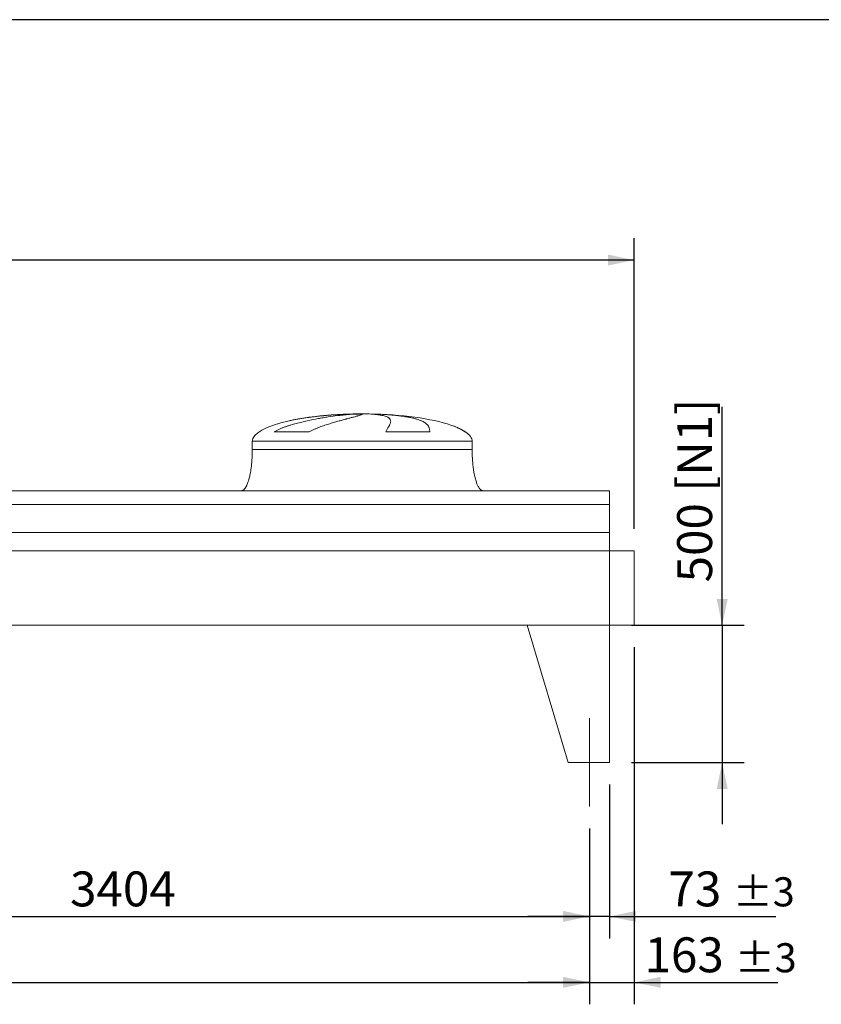
# Model space of a CAD drawing. Units: millimetres. Extents: x 234 to 16616, y 154 to 11627.
# Drawn here: x 10047 to 12964, y 8041 to 11627 of the extents above; entities that cross this region are included whole.
import ezdxf

# ---------------------------------------------------------------- set-up
doc = ezdxf.new("R2010")
doc.units = ezdxf.units.MM
doc.header["$LTSCALE"] = 80
doc.linetypes.add('SLD-Center', pattern=[19.05, 15.24, -1.27, 1.27, -1.27])
doc.linetypes.add('SLD-Solid', pattern=[0])
doc.layers.add('GEOMETRY', color=7, linetype='SLD-Solid')
doc.layers.add('TITLE', color=7, linetype='SLD-Solid')
doc.styles.add('SLDTEXTSTYLE0', font='TXT', dxfattribs={"width": 0.605})
doc.dimstyles.new('SLDDIMSTYLE0', dxfattribs={"dimtxt": 123.279296875, "dimasz": 95.99999999999999, "dimexe": 0, "dimexo": 0.0625, "dimgap": 30.81982421875, "dimtad": 1, "dimdec": 0, "dimrnd": 1e-09, "dimzin": 12, "dimdsep": 46, "dimtxsty": 'SLDTEXTSTYLE0', "dimsah": 1, "dimcen": 0.09, "dimadec": 0, "dimazin": 3, "dimtol": 1, "dimtp": 3, "dimtm": 3, "dimtfac": 1, "dimtdec": 0, "dimtmove": 0, "dimatfit": 0, "dimfxl": 1, "dimfrac": 2, "dimtolj": 1, "dimarcsym": 0})
doc.dimstyles.new('SLDDIMSTYLE1', dxfattribs={"dimtxt": 123.279296875, "dimasz": 95.99999999999999, "dimexe": 0, "dimexo": 0.0625, "dimgap": 30.81982421875, "dimtad": 1, "dimdec": 0, "dimrnd": 1e-09, "dimzin": 12, "dimdsep": 46, "dimtxsty": 'SLDTEXTSTYLE0', "dimsah": 1, "dimcen": 0.09, "dimadec": 0, "dimazin": 3, "dimtol": 1, "dimtp": 5, "dimtm": 5, "dimtfac": 1, "dimtdec": 0, "dimtofl": 0, "dimtmove": 0, "dimatfit": 3, "dimfxl": 1, "dimfrac": 2, "dimtolj": 1, "dimarcsym": 0})
doc.dimstyles.new('SLDDIMSTYLE2', dxfattribs={"dimtxt": 123.279296875, "dimasz": 95.99999999999999, "dimexe": 0, "dimexo": 0.0625, "dimgap": 30.81982421875, "dimtad": 1, "dimdec": 0, "dimrnd": 1e-09, "dimzin": 12, "dimdsep": 46, "dimtxsty": 'SLDTEXTSTYLE0', "dimsah": 1, "dimcen": 0.09, "dimadec": 0, "dimazin": 3, "dimtol": 1, "dimtp": 7, "dimtm": 7, "dimtfac": 1, "dimtdec": 0, "dimtofl": 0, "dimtmove": 0, "dimatfit": 3, "dimfxl": 1, "dimfrac": 2, "dimtolj": 1, "dimarcsym": 0})
doc.dimstyles.new('SLDDIMSTYLE4', dxfattribs={"dimtxt": 123.279296875, "dimasz": 95.99999999999999, "dimexe": 0, "dimexo": 0.0625, "dimgap": 30.81982421875, "dimtad": 1, "dimdec": 0, "dimrnd": 1e-09, "dimzin": 12, "dimdsep": 46, "dimtxsty": 'SLDTEXTSTYLE0', "dimsah": 1, "dimcen": 0.09, "dimadec": 0, "dimazin": 3, "dimtfac": 1, "dimtdec": 0, "dimtofl": 0, "dimtmove": 0, "dimatfit": 3, "dimfxl": 1, "dimfrac": 2, "dimtolj": 1, "dimtzin": 12, "dimarcsym": 0})
doc.dimstyles.new('SLDDIMSTYLE5', dxfattribs={"dimtxt": 123.279296875, "dimasz": 95.99999999999999, "dimexe": 0, "dimexo": 0.0625, "dimgap": 30.81982421875, "dimtad": 1, "dimdec": 0, "dimrnd": 1e-09, "dimzin": 12, "dimdsep": 46, "dimtxsty": 'SLDTEXTSTYLE0', "dimsah": 1, "dimcen": 0.09, "dimadec": 0, "dimazin": 3, "dimtfac": 1, "dimtdec": 0, "dimtmove": 0, "dimatfit": 0, "dimfxl": 1, "dimfrac": 2, "dimtolj": 1, "dimtzin": 12, "dimarcsym": 0})

# ---------------------------------------------------------------- blocks, each defined once
blk = doc.blocks.new('_D_10')
at = {"layer": 'GEOMETRY'}
for p, q in [((12283.23965805926, 9341.470552943829), (12283.23965805926, 8041.460745843568)), ((12120.23965805926, 8681.470552943829), (12120.23965805926, 8041.460745843568)), ((12120.23965805926, 8121.460745843568), (11896.23965805926, 8121.460745843568)), ((12120.23965805926, 8121.460745843568), (12283.23965805926, 8121.460745843568)), ((12283.23965805926, 8121.460745843568), (12805.77438491739, 8121.460745843568))]:
    blk.add_line(p, q, dxfattribs=at)
for points in [[(12120.23965805926, 8121.460745843568), (12024.23965805926, 8141.460745843568), (12024.23965805926, 8101.460745843568)], [(12283.23965805926, 8121.460745843568), (12379.23965805926, 8101.460745843568), (12379.23965805926, 8141.460745843568)]]:
    blk.add_solid(points, dxfattribs=at)
at = {"layer": 'GEOMETRY', "attachment_point": 1, "style": 'SLDTEXTSTYLE0'}
for s, insert, char_height in [('163', (12320.70493120111, 8285.172348794607), 127), ('±3', (12649.96419269002, 8263.884303087354), 105.8333333333333)]:
    blk.add_mtext(s, dxfattribs=dict(at, insert=insert, char_height=char_height))
blk = doc.blocks.new('_D_12')
at = {"layer": 'GEOMETRY'}
for p, q in [((1716.239658059257, 8681.470552943829), (1716.239658059257, 8041.460745843559)), ((12120.23965805926, 8681.470552943829), (12120.23965805926, 8041.460745843559)), ((1716.239658059257, 8121.460745843559), (12120.23965805926, 8121.460745843559))]:
    blk.add_line(p, q, dxfattribs=at)
for points in [[(1716.239658059257, 8121.460745843559), (1812.239658059257, 8101.460745843559), (1812.239658059257, 8141.460745843559)], [(12120.23965805926, 8121.460745843559), (12024.23965805926, 8141.460745843559), (12024.23965805926, 8101.460745843559)]]:
    blk.add_solid(points, dxfattribs=at)
at = {"layer": 'GEOMETRY', "attachment_point": 1, "style": 'SLDTEXTSTYLE0'}
for s, insert, char_height in [('10404', (6581.630845846314, 8285.172348794598), 127), ('±5', (7099.038278044838, 8263.884303087345), 105.8333333333333)]:
    blk.add_mtext(s, dxfattribs=dict(at, insert=insert, char_height=char_height))
blk = doc.blocks.new('_D_13')
at = {"layer": 'GEOMETRY'}
for p, q in [((1303.239658059257, 9991.470552943829), (1303.239658059257, 10831.47055294383)), ((12283.23965805926, 9772.470552943829), (12283.23965805926, 10831.47055294383)), ((12283.23965805926, 10751.47055294383), (1303.239658059257, 10751.47055294383))]:
    blk.add_line(p, q, dxfattribs=at)
for points in [[(1303.239658059257, 10751.47055294383), (1399.239658059257, 10731.47055294383), (1399.239658059257, 10771.47055294383)], [(12283.23965805926, 10751.47055294383), (12187.23965805926, 10771.47055294383), (12187.23965805926, 10731.47055294383)]]:
    blk.add_solid(points, dxfattribs=at)
at = {"layer": 'GEOMETRY', "attachment_point": 1, "style": 'SLDTEXTSTYLE0'}
for s, insert, char_height in [('10980', (6456.63084584631, 10915.18215589486), 127), ('±7', (6974.038278044834, 10893.8941101876), 105.8333333333333)]:
    blk.add_mtext(s, dxfattribs=dict(at, insert=insert, char_height=char_height))
blk = doc.blocks.new('_D_14')
at = {"layer": 'GEOMETRY'}
for p, q in [((12603.23965805926, 9421.470552943829), (12603.23965805926, 10217.64873137956)), ((12273.23965805926, 9421.470552943829), (12683.23965805926, 9421.470552943829)), ((12603.23965805926, 9421.470552943829), (12603.23965805926, 8921.470552943829)), ((12273.23965805926, 8921.470552943829), (12683.23965805926, 8921.470552943829)), ((12603.23965805926, 8921.470552943829), (12603.23965805926, 8697.470552943829))]:
    blk.add_line(p, q, dxfattribs=at)
for points in [[(12603.23965805926, 9421.470552943829), (12623.23965805926, 9517.470552943829), (12583.23965805926, 9517.470552943829)], [(12603.23965805926, 8921.470552943829), (12583.23965805926, 8825.470552943829), (12623.23965805926, 8825.470552943829)]]:
    blk.add_solid(points, dxfattribs=at)
at = {"layer": 'GEOMETRY', "char_height": 127, "attachment_point": 1, "rotation": 90.00000000000041, "style": 'SLDTEXTSTYLE0'}
for s, insert in [('[N1]', (12439.52805510822, 9907.792229383032)), ('500', (12439.52805510822, 9577.94501057152))]:
    blk.add_mtext(s, dxfattribs=dict(at, insert=insert))
blk = doc.blocks.new('_D_15')
at = {"layer": 'GEOMETRY'}
for p, q in [((12193.23965805926, 8841.470552943829), (12193.23965805926, 8281.46074584357)), ((12120.23965805926, 8681.470552943829), (12120.23965805926, 8281.46074584357)), ((12120.23965805926, 8361.46074584357), (11896.23965805926, 8361.46074584357)), ((12193.23965805926, 8361.46074584357), (12120.23965805926, 8361.46074584357)), ((12193.23965805926, 8361.46074584357), (12798.73734223999, 8361.46074584357))]:
    blk.add_line(p, q, dxfattribs=at)
for points in [[(12120.23965805926, 8361.46074584357), (12024.23965805926, 8381.46074584357), (12024.23965805926, 8341.46074584357)], [(12193.23965805926, 8361.46074584357), (12289.23965805926, 8341.46074584357), (12289.23965805926, 8381.46074584357)]]:
    blk.add_solid(points, dxfattribs=at)
at = {"layer": 'GEOMETRY', "attachment_point": 1, "style": 'SLDTEXTSTYLE0'}
for s, insert, char_height in [('73', (12407.74197387852, 8525.172348794607), 127), ('±3', (12642.92716863908, 8503.88430308735), 105.8333333333333)]:
    blk.add_mtext(s, dxfattribs=dict(at, insert=insert, char_height=char_height))
blk = doc.blocks.new('_D_21')
at = {"layer": 'GEOMETRY'}
for p, q in [((8716.239658059258, 8681.470552943829), (8716.239658059258, 8281.460745843546)), ((12120.23965805926, 8681.470552943829), (12120.23965805926, 8281.460745843546)), ((8716.239658059258, 8361.460745843546), (12120.23965805926, 8361.460745843546))]:
    blk.add_line(p, q, dxfattribs=at)
for points in [[(8716.239658059258, 8361.460745843546), (8812.239658059258, 8341.460745843546), (8812.239658059258, 8381.460745843546)], [(12120.23965805926, 8361.460745843546), (12024.23965805926, 8381.460745843546), (12024.23965805926, 8341.460745843546)]]:
    blk.add_solid(points, dxfattribs=at)
at = {"layer": 'GEOMETRY', "insert": (10230.09150597609, 8525.172348794587), "char_height": 127, "attachment_point": 1, "style": 'SLDTEXTSTYLE0'}
blk.add_mtext('3404', dxfattribs=at)

msp = doc.modelspace()

# ---------------------------------------------------------------- linework, layer by layer
at = {"color": 8, "linetype": 'SLD-Solid', "lineweight": 15}
for p, q in [((11238.23965805926, 10190.52072962212), (11240.93154966302, 10190.52072962212)), ((11318.23965805926, 10191.27504933552), (11268.23965805926, 10191.27504933552)), ((11668.23965805926, 10126.26908021152), (11666.92766859673, 10126.26908021152)), ((10893.23965805926, 10091.47055294383), (11693.23965805926, 10091.47055294383))]:
    msp.add_line(p, q, dxfattribs=at)
at = {"color": 7, "linetype": 'SLD-Solid', "lineweight": 15}
for p, q in [((11261.69295405995, 10190.52072962212), (11293.23965805926, 10190.52072962212)), ((11326.33948433262, 10190.52072962212), (11345.54776645549, 10190.52072962212)), ((11099.82933565325, 10126.26908021152), (10972.49781213707, 10126.26908021152)), ((11539.02299970943, 10126.26908021152), (11378.90835198073, 10126.26908021152)), ((10893.23965805926, 10091.47055294383), (10893.23965805926, 10061.47055294383)), ((11693.23965805926, 10061.47055294383), (11693.23965805926, 10091.47055294383)), ((12193.23965805926, 9911.470552943829), (8708.239658059256, 9911.470552943829)), ((12193.23965805926, 9860.984913352784), (12193.23965805926, 9911.470552943829)), ((12193.23965805926, 9860.984913352784), (8708.239658059256, 9860.984913352784)), ((12193.23965805926, 9759.470552943829), (12193.23965805926, 9860.984913352784)), ((12193.23965805926, 9759.470552943829), (8708.239658059256, 9759.470552943829)), ((12193.23965805926, 9692.470552943829), (12193.23965805926, 9759.470552943829)), ((12193.23965805926, 9692.470552943829), (8708.239658059256, 9692.470552943829)), ((12193.23965805926, 9421.470552943829), (12193.23965805926, 9692.470552943829)), ((12283.23965805926, 9692.470552943829), (12193.23965805926, 9692.470552943829)), ((12283.23965805926, 9421.470552943829), (12283.23965805926, 9692.470552943829)), ((12193.23965805926, 9421.470552943829), (1643.239658059257, 9421.470552943829)), ((11893.23965805926, 9421.47055294383), (12043.23965805926, 8921.47055294383)), ((11893.23965805926, 9421.470552943829), (12193.23965805926, 9421.470552943829)), ((12193.23965805926, 9421.470552943829), (12193.23965805926, 8921.47055294383)), ((12193.23965805926, 9421.470552943829), (12283.23965805926, 9421.470552943829)), ((12193.23965805926, 8921.47055294383), (12043.23965805926, 8921.47055294383))]:
    msp.add_line(p, q, dxfattribs=at)
for major_axis, start_param, end_param in [((-400, 0), 4.850325976803079, 5.440605932575792), ((-400, 0), 4.774929742181185, 4.850325976803079), ((-400, 0), 4.712388980384693, 4.774929742181185), ((400, 0), 1.508255564998405, 1.570796326794897), ((400, 0), 0.6326387457871983, 1.508255564998405), ((-400, 0), 5.440605932575792, 6.283185307179586), ((400, 0), 0.355421201690217, 0.6326387457871983), ((400, 0), 0, 0.355421201690217)]:
    msp.add_ellipse((11293.23965805926, 10091.47055294383), major_axis=major_axis, ratio=0.25, start_param=start_param, end_param=end_param, dxfattribs=at)
for points, knots in [([(10972.49781213707, 10126.26908021152), (10975.67139171589, 10128.08939714288), (10978.8926974788, 10129.784449161), (10985.40128627437, 10132.99504546248), (10988.68885184875, 10134.50990572506), (10995.31286009121, 10137.40119508993), (10998.6494233269, 10138.77733272396), (11005.36008689214, 10141.41831490587), (11008.73424633141, 10142.68301679062), (11015.51213077031, 10145.12010330037), (11018.91588778835, 10146.29241080253), (11025.74710509149, 10148.55855803747), (11029.17679275782, 10149.65303195616), (11039.4806589927, 10152.83010178506), (11046.31901362225, 10154.79216897899), (11059.91712458876, 10158.47780058061), (11066.6770226843, 10160.20080606694), (11080.10723195605, 10163.45347871117), (11086.77761172048, 10164.98288330574), (11106.64145297207, 10169.32667035447), (11119.6877428952, 10171.89938434302), (11134.10915323594, 10174.51115382346), (11135.70785087293, 10174.79733342872), (11138.88691147674, 10175.35997045802), (11140.46868113504, 10175.63668436406), (11145.19078132556, 10176.45345410189), (11148.30790746024, 10176.98014846372), (11157.56689193885, 10178.50989964011), (11163.61642825237, 10179.46275475158), (11181.3965486389, 10182.13992700511), (11192.75991328398, 10183.6842424366), (11209.05177223952, 10185.68617157412), (11214.35655556698, 10186.30067526952), (11222.11965464888, 10187.14596849208), (11224.67805593652, 10187.41526888002), (11229.705665724, 10187.9262698873), (11232.17662073436, 10188.16818488283), (11244.31794152988, 10189.31158790635), (11253.35038357554, 10190.01595671646), (11261.69295405995, 10190.52072962212)], [0, 0, 0, 0, 0.0312499999999951, 0.0312499999999951, 0.0624999999999902, 0.0624999999999902, 0.0937499999999853, 0.0937499999999853, 0.1249999999999804, 0.1249999999999804, 0.1562499999999755, 0.1562499999999755, 0.1874999999999706, 0.1874999999999706, 0.2499999999999608, 0.2499999999999608, 0.312499999999951, 0.312499999999951, 0.3749999999999412, 0.3749999999999412, 0.4999999999999361, 0.4999999999999361, 0.5156249999999387, 0.5156249999999387, 0.5312499999999414, 0.5312499999999414, 0.5624999999999473, 0.5624999999999473, 0.6249999999999452, 0.6249999999999452, 0.7499999999999412, 0.7499999999999412, 0.8124999999999449, 0.8124999999999449, 0.8437499999999523, 0.8437499999999523, 0.8749999999999595, 0.8749999999999595, 1, 1, 1, 1]), ([(11293.23965805926, 10190.52072962212), (11293.23965805926, 10190.25850557827), (11292.93435037857, 10189.94323870321), (11291.73315046232, 10189.20701004493), (11290.83721160634, 10188.78604739838), (11288.46276945733, 10187.83567427976), (11286.98425705399, 10187.30627522821), (11283.4416693121, 10186.13300200256), (11281.37762012843, 10185.48915389735), (11278.42266055677, 10184.60663974735), (11277.81218496622, 10184.42603472469), (11276.55833705933, 10184.05829108822), (11275.91474040349, 10183.87108131299), (11273.93445503105, 10183.29934370818), (11272.54829149189, 10182.90471448816), (11268.19528923556, 10181.67941514649), (11265.03423272974, 10180.80745637354), (11258.20466043729, 10178.9452479472), (11254.53612268521, 10177.95503090823), (11246.69300916904, 10175.84392080637), (11242.51843665025, 10174.72308666878), (11236.9792979276, 10173.22910494152), (11235.85540195418, 10172.9256450273), (11233.57526762044, 10172.30904265033), (11232.42046391126, 10171.99628679223), (11228.92269020433, 10171.0471382547), (11226.54228332913, 10170.39877157968), (11219.25894146577, 10168.40397022903), (11214.21405224039, 10167.00808504923), (11203.75992599089, 10164.06361951665), (11198.35063156729, 10162.51517585872), (11187.17720493456, 10159.23550593991), (11181.41299940467, 10157.50454608973), (11172.50558553282, 10154.73698192705), (11169.49144119707, 10153.7853234215), (11163.38297634959, 10151.81857594327), (11160.30557541586, 10150.80894691988), (11151.01006185803, 10147.69006539079), (11144.72812584579, 10145.49245884935), (11135.20878362754, 10141.95136261725), (11132.01969461526, 10140.72988057672), (11125.61685686617, 10138.18706781187), (11122.40305833467, 10136.86586532079), (11115.96074127804, 10134.09858625074), (11112.73212305069, 10132.65276968408), (11106.27491619746, 10129.59822794631), (11103.04609854502, 10127.99010622242), (11099.82933565325, 10126.26908021152)], [0, 0, 0, 0, 0.06250000000000826, 0.06250000000000826, 0.1250000000000165, 0.1250000000000165, 0.1875000000000248, 0.1875000000000248, 0.250000000000033, 0.250000000000033, 0.2656250000000324, 0.2656250000000324, 0.2812500000000317, 0.2812500000000317, 0.3125000000000356, 0.3125000000000356, 0.3750000000000441, 0.3750000000000441, 0.4375000000000527, 0.4375000000000527, 0.5000000000000613, 0.5000000000000613, 0.5156250000000614, 0.5156250000000614, 0.5312500000000613, 0.5312500000000613, 0.5625000000000617, 0.5625000000000617, 0.6250000000000527, 0.6250000000000527, 0.6875000000000436, 0.6875000000000436, 0.7500000000000345, 0.7500000000000345, 0.7812500000000302, 0.7812500000000302, 0.8125000000000258, 0.8125000000000258, 0.8750000000000172, 0.8750000000000172, 0.9062500000000129, 0.9062500000000129, 0.9375000000000087, 0.9375000000000087, 0.9687500000000043, 0.9687500000000043, 1, 1, 1, 1]), ([(11378.90835198073, 10126.26908021152), (11379.91053187895, 10128.08939714288), (11380.8866153588, 10129.784449161), (11382.77127156208, 10132.99504546248), (11383.67997516001, 10134.50990572506), (11385.42035328896, 10137.40119508993), (11386.25208575217, 10138.77733272396), (11387.83170429611, 10141.41831490587), (11388.57961993238, 10142.68301679062), (11389.98631138886, 10145.12010330037), (11390.64510398519, 10146.29241080253), (11391.86913396926, 10148.55855803747), (11392.43471108788, 10149.65303195616), (11393.98312774914, 10152.83010178506), (11394.81035845832, 10154.79216897899), (11396.05081887222, 10158.47780058061), (11396.4641224502, 10160.20080606694), (11396.87225305827, 10163.45347871117), (11396.86712118062, 10164.98288330574), (11396.21363937843, 10169.32667035447), (11394.9294846955, 10171.89938434302), (11392.47368456689, 10174.51115382346), (11392.18671591314, 10174.79733342872), (11391.58655713385, 10175.35997045802), (11391.27313537957, 10175.63668436406), (11390.29304274366, 10176.45345410189), (11389.58655349887, 10176.98014846372), (11387.30907208538, 10178.50989964011), (11385.58020609393, 10179.46275475158), (11379.76700324904, 10182.13992700511), (11375.05836195161, 10183.6842424366), (11366.725060786, 10185.68617157412), (11363.73500885699, 10186.30067526952), (11358.92345087181, 10187.14596849208), (11357.26294560256, 10187.41526888002), (11353.84742776978, 10187.9262698873), (11352.09153143728, 10188.16818488283), (11343.07235658344, 10189.31158790635), (11335.09278019875, 10190.01595671646), (11326.33948433262, 10190.52072962212)], [0, 0, 0, 0, 0.03124999999999917, 0.03124999999999917, 0.06249999999999833, 0.06249999999999833, 0.0937499999999975, 0.0937499999999975, 0.1249999999999967, 0.1249999999999967, 0.1562499999999958, 0.1562499999999958, 0.187499999999995, 0.187499999999995, 0.2499999999999912, 0.2499999999999912, 0.3124999999999873, 0.3124999999999873, 0.3749999999999835, 0.3749999999999835, 0.4999999999999775, 0.4999999999999775, 0.5156249999999771, 0.5156249999999771, 0.5312499999999769, 0.5312499999999769, 0.5624999999999798, 0.5624999999999798, 0.6249999999999867, 0.6249999999999867, 0.7500000000000016, 0.7500000000000016, 0.8125000000000056, 0.8125000000000056, 0.8437500000000046, 0.8437500000000046, 0.8750000000000037, 0.8750000000000037, 1, 1, 1, 1]), ([(11345.54776645549, 10190.52072962212), (11352.73383546876, 10190.25850557827), (11359.77355160151, 10189.94323870321), (11373.56968519404, 10189.20701004493), (11380.32608076233, 10188.78604739838), (11393.55915615697, 10187.83567427976), (11400.03583243664, 10187.30627522821), (11412.70768446837, 10186.13300200256), (11418.90287411619, 10185.48915389735), (11426.46635615113, 10184.60663974735), (11427.97163826218, 10184.42603472469), (11430.95232373887, 10184.05829108822), (11432.42844084667, 10183.87108131299), (11436.81453312181, 10183.29934370818), (11439.6822671937, 10182.90471448816), (11448.1191573474, 10181.67941514649), (11453.52226116494, 10180.80745637354), (11463.89312966659, 10178.9452479472), (11468.86088084169, 10177.95503090823), (11478.36046556537, 10175.84392080637), (11482.89231012158, 10174.72308666878), (11488.2792391697, 10173.22910494153), (11489.34271058753, 10172.9256450273), (11491.44160451775, 10172.30904265033), (11492.47564820337, 10171.99628679223), (11495.52258284074, 10171.0471382547), (11497.48408733662, 10170.39877157968), (11503.16313996799, 10168.40397022903), (11506.67552630375, 10167.00808504923), (11513.16600031617, 10164.06361951665), (11516.14405196289, 10162.51517585872), (11521.56959795302, 10159.23550593991), (11524.01707376606, 10157.50454608973), (11527.28691074306, 10154.73698192705), (11528.31035523188, 10153.7853234215), (11530.22011010395, 10151.81857594327), (11531.10120754525, 10150.80894691988), (11533.52849581168, 10147.69006539079), (11534.85880190967, 10145.49245884935), (11536.44037534761, 10141.95136261725), (11536.89854562688, 10140.72988057672), (11537.67965291528, 10138.18706781187), (11538.00257698169, 10136.86586532079), (11538.51622631846, 10134.09858625074), (11538.70692824122, 10132.65276968408), (11538.95992699119, 10129.59822794631), (11539.02217505321, 10127.99010622242), (11539.02299970943, 10126.26908021152)], [0, 0, 0, 0, 0.06250000000005028, 0.06250000000005028, 0.1250000000001006, 0.1250000000001006, 0.1875000000001508, 0.1875000000001508, 0.2500000000002011, 0.2500000000002011, 0.2656250000002077, 0.2656250000002077, 0.2812500000002143, 0.2812500000002143, 0.3125000000002165, 0.3125000000002165, 0.3750000000002203, 0.3750000000002203, 0.4375000000002241, 0.4375000000002241, 0.5000000000002279, 0.5000000000002279, 0.5156250000002246, 0.5156250000002246, 0.5312500000002213, 0.5312500000002213, 0.5625000000002071, 0.5625000000002071, 0.6250000000001779, 0.6250000000001779, 0.6875000000001487, 0.6875000000001487, 0.7500000000001193, 0.7500000000001193, 0.7812500000001048, 0.7812500000001048, 0.8125000000000902, 0.8125000000000902, 0.8750000000000615, 0.8750000000000615, 0.9062500000000462, 0.9062500000000462, 0.9375000000000308, 0.9375000000000308, 0.9687500000000154, 0.9687500000000154, 1, 1, 1, 1]), ([(10893.23965805926, 10061.47055294383), (10893.20408688792, 10056.65510787495), (10893.13360170108, 10047.1131801675), (10892.56970321467, 10033.01485661552), (10891.69520543233, 10019.40801784409), (10890.51298415596, 10006.48606826672), (10889.07518420214, 9994.4063852607), (10887.45713812182, 9983.468736650115), (10885.72377698908, 9973.704777667355), (10883.93667627357, 9965.104726333095), (10882.09911249316, 9957.446037563432), (10880.24993821062, 9950.70143518987), (10878.35721348079, 9944.610852157419), (10876.44639978249, 9939.185096075891), (10874.53939984257, 9934.418158719438), (10872.76467056651, 9930.486867758724), (10871.14427971523, 9927.285252971082), (10869.71553863505, 9924.749658282853), (10868.26320282558, 9922.411007622632), (10866.52962323013, 9919.91317172085), (10864.41251516079, 9917.344541371707), (10861.99220313034, 9915.005665864655), (10859.42086053085, 9913.161179776744), (10856.47606104841, 9911.764131562126), (10854.32398007325, 9911.568913302452), (10853.23965805926, 9911.470552943829)], [0, 0, 0, 0, 0.08918102144821442, 0.1767144775535686, 0.2612700687649866, 0.3416808293210779, 0.4170010828952891, 0.4865403385840241, 0.5464246884623206, 0.6006353143640926, 0.6491941372408991, 0.6922677497253956, 0.7301334829038774, 0.7672923008882336, 0.7987735261793727, 0.8251921595736261, 0.847150254295441, 0.8652084018057996, 0.8790755518858521, 0.898123306969214, 0.9214798344606687, 0.9406175212610631, 0.9602647765482062, 0.97997948124772, 1, 1, 1, 1]), ([(11733.23965805926, 9911.470552943829), (11732.63915696056, 9911.500095329475), (11731.47189191343, 9911.557520360415), (11729.32688534538, 9912.109714903949), (11727.06118165922, 9913.169842817837), (11724.96468384532, 9914.662924999893), (11723.5432777149, 9915.923131553138), (11722.59712996956, 9916.868311886537), (11721.87351548581, 9917.645120868263), (11721.13154736889, 9918.496665758408), (11720.08755842766, 9919.7836841823), (11718.70713146201, 9921.669714182039), (11716.97626030229, 9924.360141710515), (11715.04619563206, 9927.794285759199), (11712.93812155153, 9932.109921771375), (11710.74593714132, 9937.298718540487), (11708.50057473494, 9943.439333843502), (11706.24059932377, 9950.595067080454), (11703.97539173733, 9958.963635904167), (11701.76285971852, 9968.603055668447), (11699.66777288143, 9979.529844431348), (11697.80011089588, 9991.445631225548), (11696.20428661238, 10004.21867164825), (11694.91670624682, 10017.67015012654), (11693.96601261023, 10031.84555763633), (11693.35447654927, 10046.52766938046), (11693.2781486754, 10056.46124829944), (11693.23965805926, 10061.47055294383)], [0, 0, 0, 0, 0.01110750167415169, 0.02159096543395031, 0.04079394173388061, 0.0570602763125487, 0.06909993353698424, 0.07593683175659459, 0.0818208215109354, 0.08875695186003689, 0.09684881303240532, 0.1125044419447229, 0.1320124983836927, 0.1560582933863977, 0.185414949646721, 0.2209123735415706, 0.2603244724772191, 0.306454905632319, 0.3598381341357345, 0.4208362037553867, 0.48956655858377, 0.5658354143612613, 0.6441576553715257, 0.7279159818187213, 0.8160455695282863, 0.9072354696695852, 1, 1, 1, 1])]:
    msp.add_open_spline(points, degree=3, knots=knots, dxfattribs=at)
at = {"color": 8, "linetype": 'SLD-Solid', "lineweight": 15}
for points, knots in [([(11240.93154966302, 10190.52072962212), (11236.05752428882, 10190.32925914548), (11226.30571450008, 10189.94617052263), (11211.40440416227, 10189.18030691831), (11196.21461487648, 10188.26463191872), (11180.75410391396, 10187.178267674), (11165.07824903581, 10185.91865916374), (11149.53018802616, 10184.50635907444), (11134.1615841339, 10182.94423360158), (11119.01736489258, 10181.23518207249), (11103.85372601361, 10179.3427137228), (11088.72261152377, 10177.2572113359), (11073.68131820615, 10174.9657163585), (11059.00084151415, 10172.50179851732), (11044.76516626666, 10169.840671412), (11034.15360432621, 10167.71492235999), (11028.40792173146, 10166.39228886304), (11027.12013313601, 10166.09584500189)], [0, 0, 0, 0, 0.06903176423933942, 0.1381167684940955, 0.2071487136830552, 0.2781823097095396, 0.3492736507202364, 0.4203075605764975, 0.4893353941955508, 0.5584158243544484, 0.6274440147530584, 0.6984412681016079, 0.7694952469358783, 0.8404929168383273, 0.9101509181104015, 0.979861988360775, 1, 1, 1, 1]), ([(11666.92766859673, 10126.26908021152), (11664.41119144138, 10127.97380858641), (11659.37547720012, 10131.38513498638), (11651.34863099242, 10135.81672064522), (11641.6001899776, 10140.61411044978), (11629.893299477, 10145.52910068908), (11620.73927618717, 10149.02872112236), (11615.87859181934, 10150.57427188361), (11615.73780393776, 10150.61903817599)], [0, 0, 0, 0, 0.1636881545209579, 0.3275558330008512, 0.4913503613964529, 0.7419237655166104, 0.9925249196227426, 1, 1, 1, 1]), ([(10893.23965805926, 10061.47055294383), (10893.23965805926, 10061.47055294383), (10893.88272602378, 10061.47055294383), (10896.44880875698, 10061.47055294383), (10898.3718195545, 10061.47055294383), (10903.47927224144, 10061.47055294383), (10906.66370622675, 10061.47055294383), (10914.26334130602, 10061.47055294383), (10918.67853063906, 10061.47055294383), (10928.69715947047, 10061.47055294383), (10934.30058346437, 10061.47055294383), (10946.64172117554, 10061.47055294383), (10953.37941579409, 10061.47055294383), (10967.92421048249, 10061.47055294383), (10975.73128804333, 10061.47055294383), (10992.33966538513, 10061.47055294383), (11001.14093946356, 10061.47055294383), (11019.65295170589, 10061.47055294383), (11029.36366122126, 10061.47055294383), (11049.60102756655, 10061.47055294383), (11060.12765307782, 10061.47055294383), (11081.89547662527, 10061.47055294383), (11093.13664097432, 10061.47055294383), (11116.22528568368, 10061.47055294383), (11128.0727303128, 10061.47055294383), (11152.25983991398, 10061.47055294383), (11164.59946745491, 10061.47055294383), (11189.65210686042, 10061.47055294383), (11202.36507995441, 10061.47055294383), (11228.04197855162, 10061.47055294383), (11241.00586431816, 10061.47055294383), (11267.05973953716, 10061.47055294383), (11280.14968866954, 10061.47055294383), (11306.32962744946, 10061.47055294383), (11319.41957658184, 10061.47055294383), (11345.47345180083, 10061.47055294383), (11358.43733756737, 10061.47055294383), (11384.11423616458, 10061.47055294383), (11396.82720925856, 10061.47055294383), (11421.87984866407, 10061.47055294383), (11434.21947620499, 10061.47055294383), (11458.40658580615, 10061.47055294383), (11470.25403043527, 10061.47055294383), (11493.34267514461, 10061.47055294383), (11504.58383949366, 10061.47055294383), (11526.35166304109, 10061.47055294383), (11536.87828855235, 10061.47055294383), (11557.11565489762, 10061.47055294383), (11566.82636441298, 10061.47055294383), (11585.33837665529, 10061.47055294383), (11594.1396507337, 10061.47055294383), (11610.74802807548, 10061.47055294383), (11618.55510563631, 10061.47055294383), (11633.09990032468, 10061.47055294383), (11639.83759494322, 10061.47055294383), (11652.17873265436, 10061.47055294383), (11657.78215664824, 10061.47055294383), (11667.80078547963, 10061.47055294383), (11672.21597481265, 10061.47055294383), (11679.81560989189, 10061.47055294383), (11683.00004387719, 10061.47055294383), (11688.10749656409, 10061.47055294383), (11690.03050736159, 10061.47055294383), (11692.59659009477, 10061.47055294383), (11693.23965805928, 10061.47055294383), (11693.23965805926, 10061.47055294383)], [0, 0, 0, 0, 0.03125, 0.03125, 0.0625, 0.0625, 0.09375, 0.09375, 0.125, 0.125, 0.15625, 0.15625, 0.1875, 0.1875, 0.21875, 0.21875, 0.25, 0.25, 0.28125, 0.28125, 0.3125, 0.3125, 0.34375, 0.34375, 0.375, 0.375, 0.40625, 0.40625, 0.4375, 0.4375, 0.46875, 0.46875, 0.5, 0.5, 0.53125, 0.53125, 0.5625, 0.5625, 0.59375, 0.59375, 0.625, 0.625, 0.65625, 0.65625, 0.6875, 0.6875, 0.71875, 0.71875, 0.75, 0.75, 0.78125, 0.78125, 0.8125, 0.8125, 0.84375, 0.84375, 0.875, 0.875, 0.90625, 0.90625, 0.9375, 0.9375, 0.96875, 0.96875, 1, 1, 1, 1])]:
    msp.add_open_spline(points, degree=3, knots=knots, dxfattribs=at)
at = {"layer": 'GEOMETRY', "linetype": 'SLD-Center', "lineweight": 0}
msp.add_line((12120.23965805926, 8761.470552943829), (12120.23965805926, 9083.470552943829), dxfattribs=at)
at = {"layer": 'TITLE', "color": 7, "linetype": 'SLD-Solid'}
msp.add_line((16615.68050493757, 11626.78479327636), (234.279218127007, 11626.78479327636), dxfattribs=at)

# ---------------------------------------------------------------- dimensions: what is measured, and where the dimension line sits
at = {"layer": 'GEOMETRY'}
for base, p1, p2, dimstyle, picture, middle in [((1303.239658059257, 10751.47055294383), (12283.23965805926, 9692.470552943829), (1303.239658059257, 9911.470552943829), 'SLDDIMSTYLE2', '_D_13', (6793.239658059257, 10751.47055294383)), ((12283.23965805926, 8121.460745843568), (12120.23965805926, 8761.470552943829), (12283.23965805926, 9421.470552943829), 'SLDDIMSTYLE0', '_D_10', (12563.23965805925, 8121.460745843568)), ((12120.23965805926, 8361.46074584357), (12193.23965805926, 8921.470552943829), (12120.23965805926, 8761.470552943829), 'SLDDIMSTYLE0', '_D_15', (12603.23965805926, 8361.46074584357)), ((12120.23965805926, 8121.46074584356), (1716.239658059257, 8761.470552943829), (12120.23965805926, 8761.470552943829), 'SLDDIMSTYLE1', '_D_12', (6918.239658059258, 8121.46074584356)), ((12120.23965805926, 8361.460745843548), (8716.239658059258, 8761.470552943829), (12120.23965805926, 8761.470552943829), 'SLDDIMSTYLE4', '_D_21', (10418.23965805926, 8361.460745843548))]:
    dim = msp.add_linear_dim(base=base, p1=p1, p2=p2, dimstyle=dimstyle, dxfattribs=at)
    dim.commit()
    dim.dimension.update_dxf_attribs({"geometry": picture, "text_midpoint": middle, "dimtype": 160})
dim = msp.add_linear_dim(base=(12603.23965805926, 8921.470552943829), p1=(12193.23965805926, 9421.470552943829), p2=(12193.23965805926, 8921.470552943829), angle=90.0000000000002, text='<> [N1]', dimstyle='SLDDIMSTYLE5', dxfattribs=at)
dim.commit()
dim.dimension.update_dxf_attribs({"geometry": '_D_14', "text_midpoint": (12603.23965805926, 9897.796870975542), "dimtype": 160})

doc.saveas('drawing.dxf')
